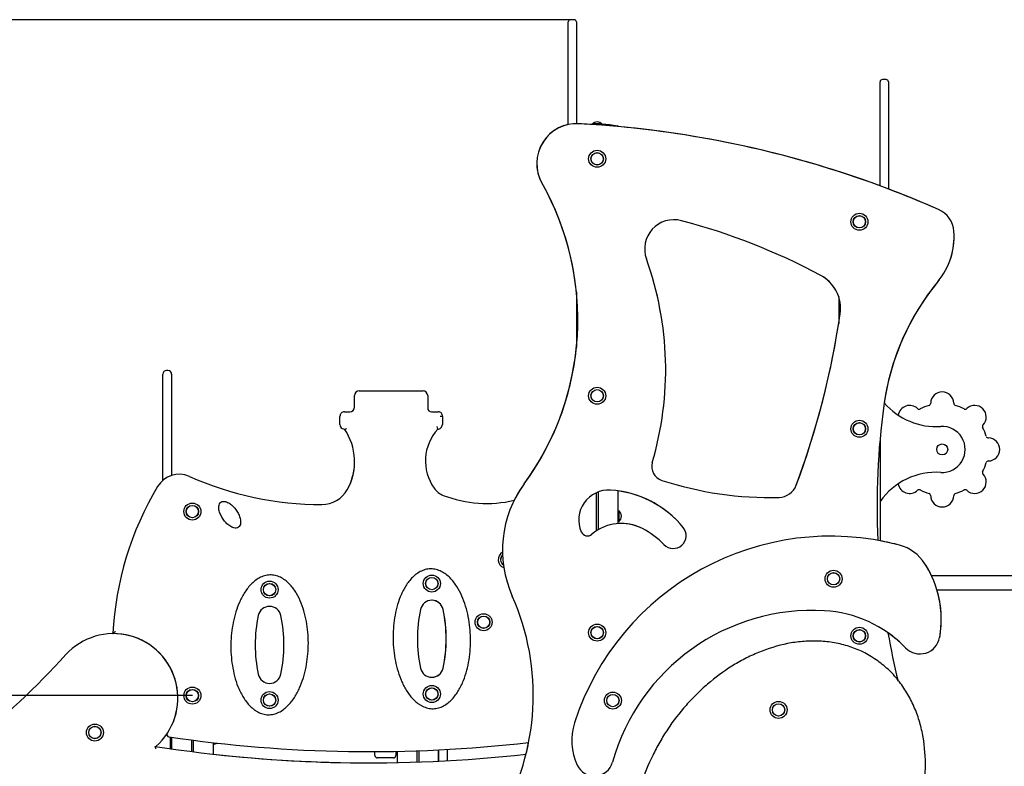
# Model space of a CAD drawing. Units: millimetres. Extents: x 20 to 203, y 5 to 287.
# Drawn here: x 60 to 98, y 196 to 226 of the extents above; entities that cross this region are included whole.
import ezdxf
from ezdxf.enums import TextEntityAlignment as Align

# ---------------------------------------------------------------- set-up
doc = ezdxf.new("R2010")
doc.units = ezdxf.units.MM
for name, color, linetype in [('Default', 7, 'Continuous'), ('DV1_Predeterminado', 7, 'Continuous'), ('Predeterminado', 7, 'Continuous')]:
    doc.layers.add(name, color=color, linetype=linetype)
doc.styles.add('SEACAD_Arial', font='arial.ttf')
doc.dimstyles.new('UNE', dxfattribs={"dimtxt": 2.4, "dimasz": 2.4, "dimexe": 1.2, "dimexo": 0, "dimgap": 1.2, "dimtad": 1, "dimdec": 0, "dimlfac": 55.555556, "dimtxsty": 'SEACAD_Arial', "dimblk1": '_SE_FILLED', "dimblk2": '_SE_FILLED', "dimsah": 1, "dimcen": 1.2, "dimadec": 1, "dimazin": 0, "dimtfac": 1, "dimtdec": 0, "dimtmove": 0, "dimatfit": 3, "dimfxl": 1, "dimtolj": 1, "dimarcsym": 0})

# ---------------------------------------------------------------- blocks, each defined once
blk = doc.blocks.new('SE')
at = {"layer": 'DV1_Predeterminado', "color": 7, "linetype": 'Continuous'}
for p, q in [((81.184, 222.386), (81.184, 225.444)), ((81.418, 225.534), (81.274, 225.534)), ((81.508, 225.444), (81.508, 222.386)), ((93.388, 220.046), (93.388, 223.104)), ((93.622, 223.194), (93.478, 223.194)), ((93.712, 223.104), (93.712, 220.046)), ((81.184, 221.429), (81.184, 222.386)), ((81.508, 222.386), (81.508, 221.464)), ((82.133, 221.442), (82.134, 221.442)), ((82.502, 221.442), (82.133, 221.442)), ((82.134, 221.456), (82.134, 221.456)), ((82.134, 221.456), (82.134, 221.456)), ((82.502, 221.456), (82.134, 221.456)), ((82.134, 221.456), (82.134, 221.442)), ((82.502, 221.456), (82.502, 221.456)), ((82.502, 221.456), (82.502, 221.456)), ((82.502, 221.442), (82.502, 221.456)), ((82.502, 221.442), (82.502, 221.442)), ((93.388, 219.029), (93.388, 220.046)), ((93.712, 220.046), (93.712, 218.91)), ((81.508, 214.875), (81.508, 212.717)), ((91.768, 214.689), (91.768, 213.643)), ((65.326, 211.059), (65.326, 211.663)), ((65.524, 211.807), (65.47, 211.807)), ((65.668, 211.663), (65.668, 211.059)), ((65.326, 210.703), (65.326, 211.059)), ((65.668, 211.059), (65.668, 210.703)), ((72.821, 210.372), (72.821, 210.824)), ((72.821, 210.824), (72.821, 210.824)), ((73.007, 211.01), (75.506, 211.01)), ((73.007, 211.01), (75.506, 211.01)), ((75.686, 210.83), (75.686, 210.344)), ((75.686, 210.83), (75.686, 210.83)), ((65.326, 209.351), (65.326, 210.703)), ((65.668, 210.703), (65.668, 209.351)), ((72.253, 209.694), (72.253, 210.012)), ((72.253, 210.012), (72.253, 210.012)), ((72.433, 210.192), (72.641, 210.192)), ((72.433, 210.192), (72.641, 210.192)), ((75.84, 210.191), (76.102, 210.191)), ((75.84, 210.191), (76.102, 210.191)), ((76.26, 210.012), (76.26, 209.694)), ((65.326, 207.514), (65.326, 209.351)), ((65.668, 209.351), (65.668, 207.702)), ((93.388, 209.146), (93.388, 205.145)), ((82.282, 207.024), (82.282, 205.526)), ((82.354, 207.054), (82.354, 205.571)), ((83.128, 207.098), (83.128, 205.818)), ((83.128, 206.202), (83.15, 206.202)), ((83.164, 206.323), (83.164, 205.891)), ((83.128, 206.012), (83.15, 206.012)), ((115.078, 203.768), (95.406, 203.767)), ((95.611, 203.227), (115.078, 203.228)), ((65.615, 197.467), (65.615, 197.01)), ((65.615, 197.416), (65.669, 197.416)), ((65.669, 197.459), (65.669, 197.002)), ((66.443, 197.351), (66.443, 196.898)), ((66.515, 197.342), (66.515, 196.889)), ((67.289, 197.247), (67.289, 196.796)), ((73.625, 196.741), (73.625, 196.894)), ((74.435, 196.903), (74.435, 196.741)), ((74.489, 196.904), (74.489, 196.464)), ((75.263, 196.924), (75.263, 196.484)), ((75.335, 196.927), (75.335, 196.487)), ((76.109, 196.96), (76.109, 196.519)), ((76.109, 196.519), (76.109, 196.96)), ((76.451, 196.978), (76.451, 196.537)), ((74.345, 196.651), (73.715, 196.651))]:
    blk.add_line(p, q, dxfattribs=at)
for centre, radius in [((82.318, 220.09), 0.333), ((82.318, 220.09), 0.243), ((82.318, 220.09), 0.238), ((92.578, 217.627), 0.333), ((92.578, 217.627), 0.243), ((92.578, 217.627), 0.238), ((82.318, 210.82), 0.333), ((82.318, 210.82), 0.243), ((82.318, 210.82), 0.238), ((92.578, 209.527), 0.333), ((92.578, 209.527), 0.243), ((92.578, 209.527), 0.238), ((95.818, 208.718), 0.216), ((66.478, 206.287), 0.333), ((66.478, 206.287), 0.243), ((66.478, 206.287), 0.238), ((75.849, 203.47), 0.333), ((91.569, 203.659), 0.333), ((91.569, 203.659), 0.243), ((91.569, 203.659), 0.238), ((69.501, 203.233), 0.333), ((69.501, 203.233), 0.243), ((69.501, 203.233), 0.238), ((75.849, 203.47), 0.243), ((75.849, 203.47), 0.238), ((77.876, 201.958), 0.333), ((77.876, 201.958), 0.243), ((77.876, 201.958), 0.238), ((82.318, 201.55), 0.333), ((82.318, 201.55), 0.243), ((82.318, 201.55), 0.238), ((92.578, 201.427), 0.333), ((92.578, 201.427), 0.243), ((92.578, 201.427), 0.238), ((66.478, 199.087), 0.333), ((66.478, 199.087), 0.243), ((66.478, 199.087), 0.238), ((69.501, 198.913), 0.333), ((75.849, 199.15), 0.333), ((75.849, 199.15), 0.243), ((75.849, 199.15), 0.238), ((82.933, 198.892), 0.333), ((69.501, 198.913), 0.243), ((69.501, 198.913), 0.238), ((82.933, 198.892), 0.243), ((82.933, 198.892), 0.238), ((89.417, 198.527), 0.333), ((89.417, 198.527), 0.243), ((89.417, 198.527), 0.238), ((62.666, 197.642), 0.333), ((62.666, 197.642), 0.243), ((62.666, 197.642), 0.238)]:
    blk.add_circle(centre, radius, dxfattribs=at)
for centre, radius, start, end in [((81.274, 225.444), 0.09, 90.0017, 180.0017), ((81.418, 225.444), 0.09, 0.0017, 90.0017), ((93.478, 223.104), 0.09, 90.0017, 180.0017), ((93.622, 223.104), 0.09, 0.0017, 90.0017), ((82.318, 221.276), 0.258, 44.3825, 135.6209), ((82.318, 221.276), 0.258, 44.3825, 135.6209), ((81.512, 219.908), 1.556, 86.9758, 209.4297), ((81.512, 219.908), 1.556, 102.1798, 160.4244), ((81.512, 219.908), 1.556, 86.9754, 90.1548), ((79.475, 181.353), 40.165, 66.2162, 86.9758), ((79.475, 181.353), 40.165, 86.3496, 86.9754), ((82.326, 216.919), 4.526, 92.4432, 93.733), ((82.326, 216.919), 4.526, 92.4432, 93.7265), ((82.31, 216.919), 4.526, 79.8264, 87.5601), ((82.31, 216.919), 4.526, 79.8264, 87.5601), ((83.092, 221.286), 0.09, 43.7557, 78.771), ((83.092, 221.286), 0.09, 43.82, 78.771), ((79.475, 181.353), 40.165, 69.7327, 84.7403), ((81.512, 219.908), 1.556, 176.7577, 209.4294), ((70.677, 213.796), 10.884, 323.8142, 29.4297), ((70.677, 213.796), 10.884, 5.6898, 29.4294), ((79.475, 181.353), 40.165, 66.2159, 69.2392), ((95.263, 217.177), 1.016, 4.4183, 66.2162), ((95.263, 217.177), 1.016, 4.418, 66.2159), ((85.322, 216.561), 1.146, 75.3422, 199.7759), ((85.322, 216.561), 1.146, 75.3419, 199.7755), ((79.328, 193.645), 24.832, 61.7935, 75.3422), ((79.328, 193.645), 24.832, 61.7931, 75.3419), ((93.535, 217.044), 2.749, 320.5733, 4.4183), ((93.535, 217.044), 2.749, 339.8502, 4.418), ((72.177, 211.834), 12.822, 343.5658, 19.7759), ((72.177, 211.835), 12.822, 343.5655, 19.7755), ((90.37, 214.233), 1.471, 351.6997, 61.7935), ((90.37, 214.233), 1.471, 18.0816, 61.7931), ((103.169, 209.122), 9.724, 140.5733, 172.225), ((103.169, 209.122), 9.724, 140.573, 171.6099), ((93.535, 217.044), 2.749, 320.573, 322.2157), ((59.528, 218.732), 32.639, 339.5395, 351.6997), ((59.528, 218.732), 32.639, 339.5391, 351.0306), ((70.677, 213.796), 10.884, 323.8139, 354.3135), ((65.47, 211.663), 0.144, 90.2238, 180.0009), ((65.524, 211.663), 0.144, 0.0024, 90.2181), ((73.007, 210.824), 0.186, 90, 180), ((73.007, 210.824), 0.186, 90, 180), ((75.506, 210.83), 0.18, 0, 90), ((75.506, 210.83), 0.18, 0, 90), ((95.818, 210.518), 0.45, 1.1954, 178.8079), ((72.641, 210.372), 0.18, 270, 0), ((72.641, 210.372), 0.18, 270, 0), ((122.261, 206.516), 28.993, 172.225, 182.6784), ((95.589, 212.31), 2.7, 220.9371, 273.6429), ((94.545, 209.99), 0.45, 46.1954, 171.3537), ((95.818, 208.718), 1.8, 106.5995, 118.4038), ((95.278, 210.529), 0.09, 286.5995, 358.8079), ((96.358, 210.529), 0.09, 181.1954, 253.4038), ((95.818, 208.718), 1.8, 61.5995, 73.4038), ((97.091, 209.99), 0.45, 316.1954, 133.8079), ((72.433, 210.012), 0.18, 90, 180.0017), ((75.84, 210.344), 0.154, 180, 270), ((75.84, 210.344), 0.154, 180, 270), ((76.102, 210.032), 0.159, 352.8982, 90), ((76.102, 210.032), 0.159, 352.8982, 90), ((76.431, 212.891), 2.884, 264.8207, 266.6138), ((94.919, 210.38), 0.09, 226.1954, 298.4038), ((96.717, 210.38), 0.09, 241.5995, 313.8079), ((72.433, 209.694), 0.18, 179.9983, 240.0017), ((76.551, 209.73), 0.517, 193.3443, 204.6429), ((76.08, 209.694), 0.18, 270, 0.0017), ((95.818, 208.718), 0.9, 266.3604, 93.6429), ((97.481, 209.617), 0.09, 136.1954, 208.4038), ((72.433, 209.694), 0.18, 240.0017, 300.6166), ((70.58, 208.242), 2.247, 330.7127, 34.4745), ((77.446, 208.27), 1.847, 137.6677, 215.4598), ((95.818, 208.718), 1.8, 16.5995, 28.4038), ((97.629, 209.257), 0.09, 196.5995, 268.8079), ((97.618, 208.718), 0.45, 271.1954, 88.8079), ((70.58, 208.242), 2.247, 330.7127, 359.0046), ((85.017, 208.047), 0.565, 163.5658, 252.0507), ((85.017, 208.047), 0.565, 163.5655, 252.0504), ((95.818, 208.718), 1.8, 331.5995, 343.4038), ((97.629, 208.178), 0.09, 91.1954, 163.4038), ((65.963, 206.762), 0.985, 66.0483, 149.0913), ((71.548, 219.336), 12.774, 246.0483, 270), ((71.548, 219.336), 12.774, 246.0483, 270), ((95.59, 205.125), 2.7, 86.3604, 144.6208), ((97.091, 207.445), 0.45, 226.1954, 43.8079), ((97.481, 207.819), 0.09, 151.5995, 223.8079), ((83.013, 204.772), 4.4, 143.8142, 203.9934), ((83.013, 204.772), 4.4, 143.8139, 153.5922), ((89.095, 220.636), 13.798, 252.0507, 271.4099), ((89.095, 220.636), 13.798, 252.0504, 271.4096), ((89.416, 207.581), 0.738, 271.4099, 339.5395), ((89.416, 207.581), 0.738, 271.4096, 339.5391), ((94.545, 207.445), 0.45, 188.6496, 313.8079), ((75.764, 200.894), 12.408, 149.0913, 177.1436), ((75.764, 200.894), 12.408, 149.0913, 177.1436), ((71.548, 207.699), 1.137, 270, 330.7127), ((76.58, 207.653), 0.784, 215.4598, 248.9418), ((76.58, 207.653), 0.784, 215.4598, 248.9418), ((77.998, 211.336), 4.731, 248.9418, 283.1259), ((77.998, 211.336), 4.731, 248.9418, 283.1264), ((82.766, 205.963), 1.166, 86.3866, 203.6157), ((82.588, 203.132), 4.002, 39.302, 86.3866), ((82.588, 203.132), 4.002, 39.3016, 82.2357), ((94.919, 207.055), 0.09, 61.5995, 133.8079), ((95.818, 208.718), 1.8, 241.5995, 253.4038), ((95.278, 206.906), 0.09, 1.1954, 73.4038), ((95.818, 206.918), 0.45, 181.1954, 358.8079), ((96.358, 206.906), 0.09, 106.5995, 178.8079), ((95.818, 208.718), 1.8, 286.5995, 298.4038), ((96.717, 207.055), 0.09, 46.1954, 118.4038), ((83.15, 206.217), 0.0144, 270.0017, 0.0017), ((82.993, 206.107), 0.276, 308.4096, 51.5937), ((83.269, 204.035), 1.788, 62.6928, 130.2777), ((83.269, 204.035), 1.788, 62.6924, 94.5115), ((83.15, 205.998), 0.0144, 0.0017, 90.0017), ((81.941, 205.602), 0.266, 203.6157, 310.2777), ((82.598, 202.736), 3.25, 44.0852, 62.6928), ((82.598, 202.736), 3.25, 44.0848, 62.6924), ((85.295, 205.348), 0.504, 224.0852, 39.302), ((85.295, 205.348), 0.504, 224.0848, 39.3016), ((91.454, 194.797), 10.527, 75.1741, 162.1451), ((91.454, 194.797), 10.527, 75.1737, 79.4115), ((93.713, 203.333), 1.697, 32.6215, 75.1741), ((93.713, 203.333), 1.697, 32.6211, 75.1737), ((78.778, 204.407), 0.333, 119.5514, 250.2847), ((78.778, 204.407), 0.243, 131.5218, 238.3144), ((78.778, 204.407), 0.238, 132.4061, 237.43), ((91.738, 202.068), 4.043, 349.9742, 32.6215), ((91.738, 202.068), 4.043, 24.8537, 32.6211), ((91.738, 202.068), 4.043, 349.9738, 16.6627), ((75.849, 202.365), 0.451, 12.0998, 167.9002), ((75.845, 202.365), 0.451, 12.0998, 90), ((75.845, 202.365), 0.451, 12.0998, 87.7931), ((70.28, 199.104), 9.538, 329.638, 23.9934), ((69.501, 202.128), 0.451, 12.0998, 167.9002), ((80.772, 201.31), 5.486, 167.9002, 192.0998), ((70.922, 201.31), 5.486, 347.9002, 12.0998), ((70.926, 201.31), 5.486, 347.9002, 12.0998), ((90.742, 194.3), 8.123, 86.6673, 164.4262), ((90.934, 197.61), 4.808, 44.1025, 86.6673), ((74.424, 201.073), 5.486, 167.9002, 192.0998), ((64.578, 201.073), 5.486, 347.9002, 12.0998), ((63.391, 198.992), 2.52, 311.2439, 137.6198), ((63.391, 198.992), 2.52, 326.8159, 90.4651), ((122.261, 206.516), 28.993, 189.8735, 193.6968), ((122.261, 206.515), 28.993, 189.8729, 193.696), ((90.934, 197.61), 4.808, 44.1022, 54.9092), ((94.949, 201.501), 0.782, 224.1025, 349.9742), ((94.948, 201.501), 0.782, 224.1022, 349.9738), ((35.982, 224.003), 34.586, 300.5118, 317.6198), ((75.849, 200.255), 0.451, 192.0998, 347.9002), ((75.845, 200.255), 0.451, 269.3307, 347.9002), ((75.845, 200.255), 0.451, 270.4271, 347.9002), ((69.501, 200.017), 0.451, 192.0998, 347.9002), ((83.591, 197.33), 2.266, 162.1451, 205.1749), ((65.576, 197.564), 0.09, 146.8159, 261.5504), ((73.435, 250.469), 53.575, 261.5504, 276.6474), ((70.28, 199.104), 9.538, 345.9667, 348.8096), ((73.418, 251.408), 54.954, 261.216, 276.3894), ((73.443, 251.408), 54.954, 261.8101, 261.867), ((67.214, 197.684), 0.511, 278.3565, 297.1118), ((73.443, 251.408), 54.954, 263.5698, 269.987), ((73.715, 196.741), 0.09, 180.0017, 270.0017), ((74.345, 196.741), 0.09, 270.0017, 0.0017), ((82.207, 196.679), 0.737, 205.1749, 344.4262)]:
    blk.add_arc(centre, radius, start, end, dxfattribs=at)
for points, knots in [([(67.596, 206.656), (67.57, 206.638), (67.551, 206.613), (67.524, 206.558), (67.517, 206.527), (67.51, 206.466), (67.511, 206.435), (67.517, 206.375), (67.522, 206.345), (67.537, 206.285), (67.546, 206.256), (67.567, 206.199), (67.579, 206.171), (67.618, 206.089), (67.649, 206.037), (67.719, 205.936), (67.758, 205.889), (67.842, 205.803), (67.888, 205.763), (67.964, 205.712), (67.991, 205.696), (68.046, 205.67), (68.075, 205.658), (68.134, 205.644), (68.166, 205.64), (68.227, 205.645), (68.257, 205.655), (68.308, 205.69), (68.328, 205.716), (68.354, 205.771), (68.361, 205.801), (68.368, 205.862), (68.368, 205.893), (68.362, 205.954), (68.356, 205.984), (68.334, 206.073), (68.313, 206.131), (68.26, 206.24), (68.229, 206.292), (68.16, 206.392), (68.121, 206.44), (68.036, 206.527), (67.99, 206.566), (67.913, 206.618), (67.887, 206.633), (67.832, 206.66), (67.803, 206.671), (67.744, 206.685), (67.712, 206.689), (67.651, 206.683), (67.621, 206.674), (67.596, 206.656)], [0, 0, 0, 0, 0.03125, 0.03125, 0.0625, 0.0625, 0.09375, 0.09375, 0.125, 0.125, 0.15625, 0.15625, 0.1875, 0.1875, 0.25, 0.25, 0.3125, 0.3125, 0.375, 0.375, 0.40625, 0.40625, 0.4375, 0.4375, 0.46875, 0.46875, 0.5, 0.5, 0.53125, 0.53125, 0.5625, 0.5625, 0.59375, 0.59375, 0.625, 0.625, 0.6875, 0.6875, 0.75, 0.75, 0.8125, 0.8125, 0.875, 0.875, 0.90625, 0.90625, 0.9375, 0.9375, 0.96875, 0.96875, 1, 1, 1, 1]), ([(69.448, 198.338), (69.412, 198.339), (69.376, 198.342), (69.305, 198.352), (69.27, 198.36), (69.166, 198.389), (69.1, 198.416), (69.005, 198.467), (68.974, 198.486), (68.915, 198.525), (68.886, 198.547), (68.803, 198.613), (68.751, 198.662), (68.654, 198.767), (68.608, 198.823), (68.524, 198.938), (68.486, 198.997), (68.414, 199.119), (68.38, 199.182), (68.318, 199.31), (68.29, 199.375), (68.21, 199.574), (68.167, 199.709), (68.095, 199.982), (68.066, 200.12), (68.022, 200.399), (68.006, 200.54), (67.987, 200.824), (67.984, 200.966), (67.992, 201.39), (68.022, 201.671), (68.106, 202.09), (68.141, 202.228), (68.225, 202.498), (68.274, 202.631), (68.361, 202.826), (68.393, 202.89), (68.46, 203.016), (68.496, 203.077), (68.574, 203.196), (68.615, 203.253), (68.704, 203.364), (68.752, 203.418), (68.854, 203.518), (68.907, 203.564), (69.023, 203.648), (69.084, 203.686), (69.213, 203.747), (69.28, 203.771), (69.385, 203.794), (69.421, 203.8), (69.492, 203.807), (69.527, 203.808), (69.598, 203.806), (69.633, 203.803), (69.704, 203.791), (69.74, 203.784), (69.843, 203.754), (69.909, 203.726), (70.035, 203.658), (70.094, 203.617), (70.204, 203.528), (70.256, 203.479), (70.401, 203.321), (70.483, 203.206), (70.627, 202.961), (70.689, 202.831), (70.793, 202.568), (70.836, 202.434), (70.908, 202.162), (70.937, 202.023), (70.982, 201.743), (70.997, 201.601), (71.016, 201.32), (71.019, 201.18), (71.01, 200.759), (70.981, 200.479), (70.898, 200.06), (70.863, 199.923), (70.78, 199.653), (70.731, 199.52), (70.645, 199.326), (70.613, 199.262), (70.546, 199.136), (70.51, 199.075), (70.434, 198.956), (70.393, 198.898), (70.304, 198.787), (70.257, 198.733), (70.155, 198.633), (70.102, 198.586), (69.988, 198.502), (69.926, 198.464), (69.798, 198.402), (69.731, 198.378), (69.627, 198.353), (69.591, 198.347), (69.52, 198.339), (69.484, 198.337), (69.448, 198.338)], [0, 0, 0, 0, 0.007813, 0.007813, 0.015625, 0.015625, 0.03125, 0.03125, 0.039062, 0.039062, 0.046875, 0.046875, 0.0625, 0.0625, 0.078125, 0.078125, 0.09375, 0.09375, 0.109375, 0.109375, 0.125, 0.125, 0.15625, 0.15625, 0.1875, 0.1875, 0.21875, 0.21875, 0.25, 0.25, 0.3125, 0.3125, 0.34375, 0.34375, 0.375, 0.375, 0.390625, 0.390625, 0.40625, 0.40625, 0.421875, 0.421875, 0.4375, 0.4375, 0.453125, 0.453125, 0.46875, 0.46875, 0.484375, 0.484375, 0.492187, 0.492187, 0.5, 0.5, 0.507812, 0.507812, 0.515625, 0.515625, 0.53125, 0.53125, 0.546875, 0.546875, 0.5625, 0.5625, 0.59375, 0.59375, 0.625, 0.625, 0.65625, 0.65625, 0.6875, 0.6875, 0.71875, 0.71875, 0.75, 0.75, 0.8125, 0.8125, 0.84375, 0.84375, 0.875, 0.875, 0.890625, 0.890625, 0.90625, 0.90625, 0.921875, 0.921875, 0.9375, 0.9375, 0.953125, 0.953125, 0.96875, 0.96875, 0.984375, 0.984375, 0.992188, 0.992188, 1, 1, 1, 1]), ([(75.902, 198.575), (75.865, 198.575), (75.83, 198.576), (75.758, 198.584), (75.722, 198.59), (75.617, 198.615), (75.551, 198.64), (75.454, 198.687), (75.422, 198.704), (75.361, 198.742), (75.332, 198.762), (75.246, 198.825), (75.192, 198.872), (75.091, 198.973), (75.043, 199.027), (74.955, 199.139), (74.914, 199.197), (74.837, 199.316), (74.802, 199.377), (74.735, 199.502), (74.704, 199.567), (74.617, 199.762), (74.568, 199.895), (74.485, 200.165), (74.451, 200.302), (74.396, 200.579), (74.375, 200.72), (74.345, 201.003), (74.336, 201.145), (74.329, 201.568), (74.347, 201.85), (74.415, 202.273), (74.444, 202.412), (74.518, 202.685), (74.562, 202.82), (74.641, 203.018), (74.67, 203.083), (74.733, 203.211), (74.767, 203.274), (74.839, 203.396), (74.878, 203.455), (74.963, 203.569), (75.009, 203.625), (75.107, 203.728), (75.159, 203.777), (75.27, 203.865), (75.331, 203.905), (75.457, 203.971), (75.523, 203.997), (75.627, 204.025), (75.663, 204.032), (75.733, 204.042), (75.768, 204.044), (75.839, 204.045), (75.875, 204.043), (75.946, 204.035), (75.982, 204.028), (76.086, 204.003), (76.153, 203.978), (76.282, 203.914), (76.342, 203.876), (76.456, 203.791), (76.509, 203.744), (76.661, 203.592), (76.747, 203.479), (76.9, 203.241), (76.967, 203.113), (77.081, 202.855), (77.13, 202.722), (77.212, 202.453), (77.246, 202.315), (77.302, 202.037), (77.323, 201.896), (77.352, 201.616), (77.361, 201.476), (77.369, 201.055), (77.351, 200.774), (77.283, 200.353), (77.254, 200.214), (77.181, 199.941), (77.138, 199.807), (77.059, 199.609), (77.03, 199.543), (76.968, 199.415), (76.934, 199.353), (76.862, 199.231), (76.823, 199.172), (76.739, 199.057), (76.694, 199.002), (76.597, 198.897), (76.545, 198.849), (76.434, 198.76), (76.374, 198.72), (76.249, 198.653), (76.183, 198.626), (76.079, 198.597), (76.044, 198.59), (75.973, 198.579), (75.938, 198.576), (75.902, 198.575)], [0, 0, 0, 0, 0.007813, 0.007813, 0.015625, 0.015625, 0.03125, 0.03125, 0.039063, 0.039063, 0.046875, 0.046875, 0.0625, 0.0625, 0.078125, 0.078125, 0.09375, 0.09375, 0.109375, 0.109375, 0.125, 0.125, 0.15625, 0.15625, 0.1875, 0.1875, 0.21875, 0.21875, 0.25, 0.25, 0.3125, 0.3125, 0.34375, 0.34375, 0.375, 0.375, 0.390625, 0.390625, 0.40625, 0.40625, 0.421875, 0.421875, 0.4375, 0.4375, 0.453125, 0.453125, 0.46875, 0.46875, 0.484375, 0.484375, 0.492188, 0.492188, 0.5, 0.5, 0.507813, 0.507813, 0.515625, 0.515625, 0.53125, 0.53125, 0.546875, 0.546875, 0.5625, 0.5625, 0.59375, 0.59375, 0.625, 0.625, 0.65625, 0.65625, 0.6875, 0.6875, 0.71875, 0.71875, 0.75, 0.75, 0.8125, 0.8125, 0.84375, 0.84375, 0.875, 0.875, 0.890625, 0.890625, 0.90625, 0.90625, 0.921875, 0.921875, 0.9375, 0.9375, 0.953125, 0.953125, 0.96875, 0.96875, 0.984375, 0.984375, 0.992188, 0.992188, 1, 1, 1, 1]), ([(63.371, 201.512), (63.371, 201.512), (63.372, 201.513), (63.374, 201.516), (63.375, 201.517), (63.378, 201.519), (63.379, 201.52), (63.382, 201.523), (63.384, 201.525), (63.388, 201.528), (63.39, 201.53), (63.396, 201.536), (63.4, 201.54), (63.414, 201.553), (63.424, 201.562), (63.439, 201.577), (63.444, 201.582), (63.452, 201.589), (63.455, 201.591), (63.46, 201.596), (63.463, 201.599), (63.466, 201.601)], [0, 0, 0, 0, 0.125, 0.125, 0.1875, 0.1875, 0.25, 0.25, 0.3125, 0.3125, 0.375, 0.375, 0.5, 0.5, 0.75, 0.75, 0.875, 0.875, 0.9375, 0.9375, 1, 1, 1, 1]), ([(85.654, 189.227), (85.487, 189.338), (85.33, 189.461), (85.035, 189.728), (84.897, 189.873), (84.645, 190.178), (84.531, 190.338), (84.375, 190.589), (84.326, 190.675), (84.233, 190.85), (84.189, 190.939), (83.983, 191.392), (83.866, 191.769), (83.749, 192.352), (83.72, 192.549), (83.682, 192.942), (83.672, 193.139), (83.67, 193.727), (83.703, 194.119), (83.784, 194.608), (83.802, 194.706), (83.842, 194.899), (83.864, 194.996), (83.934, 195.282), (83.988, 195.471), (84.17, 196.03), (84.317, 196.393), (84.533, 196.835), (84.577, 196.923), (84.67, 197.098), (84.718, 197.185), (84.866, 197.442), (84.969, 197.61), (85.297, 198.1), (85.535, 198.411), (85.924, 198.852), (86.059, 198.995), (86.34, 199.273), (86.486, 199.408), (86.936, 199.793), (87.251, 200.026), (87.75, 200.338), (87.92, 200.436), (88.183, 200.571), (88.271, 200.615), (88.451, 200.698), (88.542, 200.738), (89.001, 200.927), (89.376, 201.043), (89.955, 201.158), (90.151, 201.187), (90.548, 201.222), (90.746, 201.227), (91.139, 201.215), (91.335, 201.197), (91.627, 201.15), (91.725, 201.131), (91.919, 201.086), (92.015, 201.06), (92.488, 200.916), (92.843, 200.75), (93.257, 200.476), (93.338, 200.417), (93.495, 200.295), (93.571, 200.232), (93.791, 200.034), (93.927, 199.892), (94.117, 199.664), (94.177, 199.585), (94.294, 199.423), (94.349, 199.341), (94.506, 199.088), (94.599, 198.914), (94.722, 198.644), (94.761, 198.553), (94.832, 198.368), (94.865, 198.274), (94.956, 197.99), (95.005, 197.799), (95.122, 197.22), (95.16, 196.829), (95.163, 196.332), (95.161, 196.233), (95.154, 196.035), (95.148, 195.936), (95.124, 195.642), (95.1, 195.447), (95.005, 194.867), (94.911, 194.485), (94.729, 193.921), (94.661, 193.734), (94.513, 193.368), (94.433, 193.188), (94.175, 192.658), (93.979, 192.317), (93.651, 191.824), (93.536, 191.662), (93.295, 191.349), (93.17, 191.197), (92.781, 190.755), (92.503, 190.48), (92.058, 190.097), (91.904, 189.974), (91.587, 189.739), (91.423, 189.627), (90.919, 189.312), (90.571, 189.131), (90.026, 188.906), (89.84, 188.839), (89.556, 188.751), (89.46, 188.724), (89.268, 188.675), (89.171, 188.653), (88.687, 188.557), (88.295, 188.52), (87.799, 188.535), (87.699, 188.541), (87.501, 188.56), (87.403, 188.572), (87.111, 188.619), (86.919, 188.663), (86.635, 188.749), (86.542, 188.781), (86.356, 188.852), (86.264, 188.892), (85.993, 189.019), (85.82, 189.116), (85.654, 189.227)], [0, 0, 0, 0, 0.015625, 0.015625, 0.03125, 0.03125, 0.046875, 0.046875, 0.054688, 0.054688, 0.0625, 0.0625, 0.09375, 0.09375, 0.109375, 0.109375, 0.125, 0.125, 0.15625, 0.15625, 0.164063, 0.164063, 0.171875, 0.171875, 0.1875, 0.1875, 0.21875, 0.21875, 0.226563, 0.226563, 0.234375, 0.234375, 0.25, 0.25, 0.28125, 0.28125, 0.296875, 0.296875, 0.3125, 0.3125, 0.34375, 0.34375, 0.359375, 0.359375, 0.367188, 0.367188, 0.375, 0.375, 0.40625, 0.40625, 0.421875, 0.421875, 0.4375, 0.4375, 0.453125, 0.453125, 0.460938, 0.460938, 0.46875, 0.46875, 0.5, 0.5, 0.507813, 0.507813, 0.515625, 0.515625, 0.53125, 0.53125, 0.539063, 0.539063, 0.546875, 0.546875, 0.5625, 0.5625, 0.570313, 0.570313, 0.578125, 0.578125, 0.59375, 0.59375, 0.625, 0.625, 0.632813, 0.632813, 0.640625, 0.640625, 0.65625, 0.65625, 0.6875, 0.6875, 0.703125, 0.703125, 0.71875, 0.71875, 0.75, 0.75, 0.765625, 0.765625, 0.78125, 0.78125, 0.8125, 0.8125, 0.828125, 0.828125, 0.84375, 0.84375, 0.875, 0.875, 0.890625, 0.890625, 0.898438, 0.898438, 0.90625, 0.90625, 0.9375, 0.9375, 0.945312, 0.945312, 0.953125, 0.953125, 0.96875, 0.96875, 0.976562, 0.976562, 0.984375, 0.984375, 1, 1, 1, 1]), ([(65.051, 197.003), (65.051, 197.006), (65.05, 197.009), (65.048, 197.015), (65.047, 197.018), (65.045, 197.026), (65.044, 197.032), (65.041, 197.043), (65.039, 197.049), (65.036, 197.059), (65.035, 197.064), (65.033, 197.073), (65.032, 197.077), (65.03, 197.084), (65.029, 197.087), (65.028, 197.092), (65.027, 197.094), (65.026, 197.097), (65.026, 197.098), (65.026, 197.098)], [0, 0, 0, 0, 0.0625, 0.0625, 0.125, 0.125, 0.25, 0.25, 0.375, 0.375, 0.5, 0.5, 0.625, 0.625, 0.75, 0.75, 0.875, 0.875, 1, 1, 1, 1])]:
    blk.add_open_spline(points, degree=3, knots=knots, dxfattribs=at)
blk = doc.blocks.new('DMBLK143')
at = {"layer": 'Default', "linetype": 'Continuous'}
for points in [[(33.101, 223.134), (33.901, 223.134), (33.501, 225.534)], [(33.101, 189.697), (33.501, 187.297), (33.901, 189.697)]]:
    blk.add_hatch(color=7, dxfattribs=at).paths.add_polyline_path(points)
at = {"layer": 'Default', "color": 7, "linetype": 'Continuous'}
for p, q in [((81.346, 225.534), (32.301, 225.534)), ((33.501, 187.297), (33.501, 225.534)), ((67.937, 187.297), (32.301, 187.297))]:
    blk.add_line(p, q, dxfattribs=at)
at = {"layer": 'Default', "color": 7, "linetype": 'Continuous', "style": 'SEACAD_Arial'}
blk.add_text('2124', height=2.4, rotation=90, dxfattribs=at).set_placement((30.501, 202.659), align=Align.TOP_LEFT)
blk = doc.blocks.new('_SE_FILLED')
at = {"color": 0}
blk.add_line((0, 0), (-1, 0), dxfattribs=at)
blk.add_solid([(0, 0), (-1, -0.1665), (-1, 0.1665), (0, 0)], dxfattribs=at)
blk = doc.blocks.new('DMBLK144')
at = {"layer": 'Default', "linetype": 'Continuous'}
for points in [[(38.093, 196.687), (38.893, 196.687), (38.493, 199.087)], [(38.093, 189.697), (38.493, 187.297), (38.893, 189.697)]]:
    blk.add_hatch(color=7, dxfattribs=at).paths.add_polyline_path(points)
at = {"layer": 'Default', "color": 7, "linetype": 'Continuous'}
for p, q in [((66.478, 199.087), (37.293, 199.087)), ((38.493, 199.087), (38.493, 187.297)), ((67.397, 187.297), (37.293, 187.297))]:
    blk.add_line(p, q, dxfattribs=at)
at = {"layer": 'Default', "color": 7, "linetype": 'Continuous', "style": 'SEACAD_Arial'}
blk.add_text('630', height=2.4, rotation=90, dxfattribs=at).set_placement((35.493, 190.374), align=Align.TOP_LEFT)

msp = doc.modelspace()

# ---------------------------------------------------------------- block references
at = {"layer": 'Predeterminado'}
msp.add_blockref('SE', (0, 0), dxfattribs=at)

# ---------------------------------------------------------------- dimensions: what is measured, and where the dimension line sits
at = {"layer": 'Default', "color": 7, "linetype": 'Continuous'}
for base, p1, p2, text, picture, middle in [((33.501, 225.534), (67.937, 187.297), (81.346, 225.534), '\\A1;<>', 'DMBLK143', (33.501, 206.415)), ((38.493, 187.297), (66.478, 199.087), (67.397, 187.297), '\\A1;\\L630,00000000\\l', 'DMBLK144', (38.493, 193.192))]:
    dim = msp.add_linear_dim(base=base, p1=p1, p2=p2, angle=90, text=text, dimstyle='UNE', dxfattribs=at)
    dim.commit()
    dim.dimension.update_dxf_attribs({"geometry": picture, "text_midpoint": middle, "dimtype": 160})

doc.saveas('drawing.dxf')
